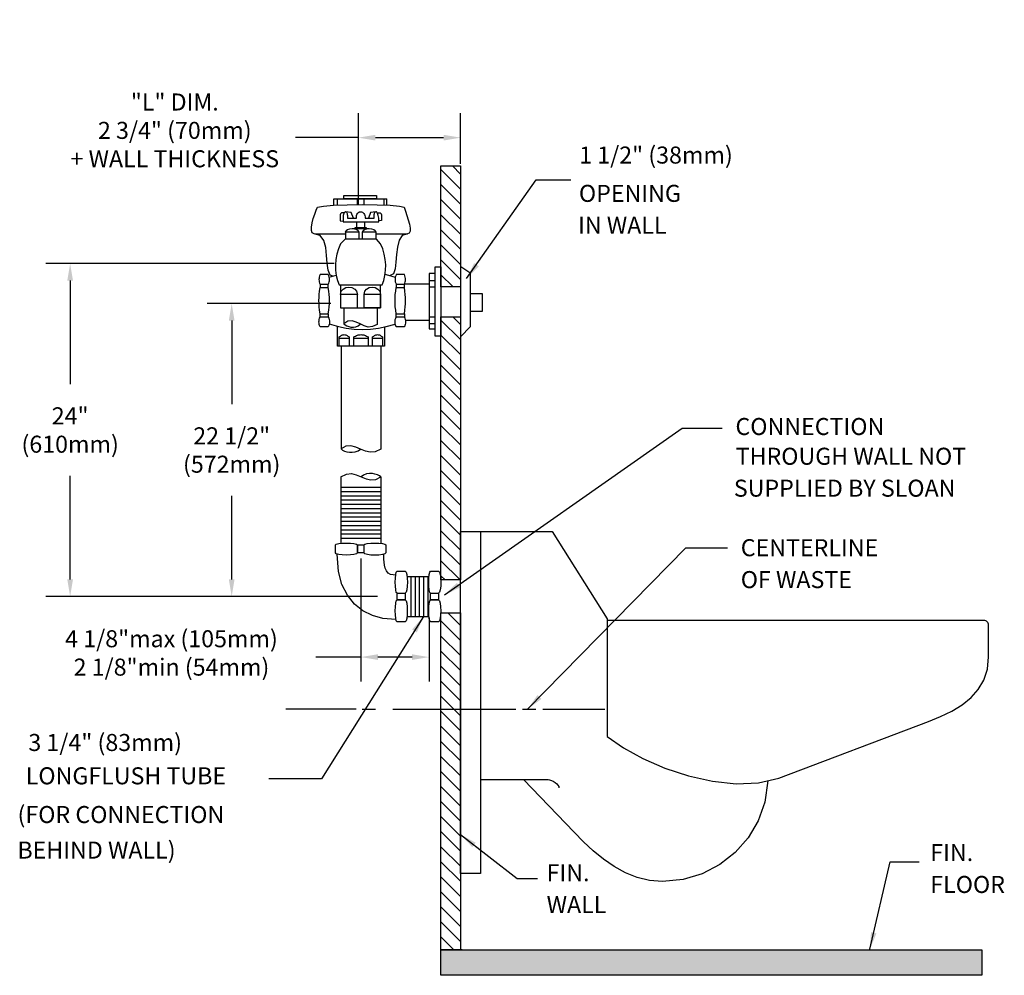
# Model space of a CAD drawing. Units: inches. Extents: x 0.1 to 29, y -0.7 to 27.3.
import ezdxf

# ---------------------------------------------------------------- set-up
doc = ezdxf.new("R2010")
doc.units = ezdxf.units.IN
doc.header["$LTSCALE"] = 2
doc.header["$MEASUREMENT"] = 0
doc.header["$PDMODE"] = 35
doc.header["$PDSIZE"] = 0.024291
doc.layers.get('DEFPOINTS').update_dxf_attribs({"linetype": 'CONTINUOUS'})
for name, color, linetype in [('R-ANNO-DIMS', 3, 'CONTINUOUS'), ('R-ANNO-TEXT', 3, 'CONTINUOUS'), ('R-SWTS-DET1', 1, 'CONTINUOUS'), ('R-SWTS-DET3', 3, 'CONTINUOUS'), ('R-SWTS-PAT1', 1, 'CONTINUOUS')]:
    doc.layers.add(name, color=color, linetype=linetype)
doc.styles.add('SWTSTEXT', font='romans.shx')
doc.dimstyles.new('SWTSARCH', dxfattribs={"dimscale": 4, "dimtxt": 0.125, "dimasz": 0.125, "dimexe": 0.179688, "dimexo": 0.0625, "dimgap": 0.125, "dimtad": 1, "dimtih": 1, "dimtoh": 1, "dimdec": 4, "dimzin": 3, "dimdsep": 46, "dimtxsty": 'SWTSTEXT', "dimcen": 0.1875, "dimdle": 0.179688, "dimclrd": 256, "dimclre": 256, "dimclrt": 256, "dimadec": 0, "dimazin": 0, "dimtfac": 1, "dimtdec": 4, "dimtofl": 0, "dimtmove": 0, "dimatfit": 3, "dimfxl": 1, "dimtolj": 1, "dimtzin": 3, "dimarcsym": 0})

# ---------------------------------------------------------------- blocks, each defined once
blk = doc.blocks.new('*D3')
at = {"layer": 'DEFPOINTS', "color": 0, "linetype": 'Continuous'}
for p in [(13.015779, 23.851208), (13.015779, 22.828175), (10.015779, 21.646016)]:
    blk.add_point(p, dxfattribs=at)
at = {"layer": 'R-ANNO-DIMS', "linetype": 'Continuous'}
for p, q in [((10.015779, 21.896016), (10.015779, 24.569958)), ((13.015779, 23.078175), (13.015779, 24.569958)), ((10.515779, 23.851208), (12.515779, 23.851208))]:
    blk.add_line(p, q, dxfattribs=at)
for points in [[(10.515779, 23.934542), (10.515779, 23.767875), (10.015779, 23.851208)], [(12.515779, 23.934542), (12.515779, 23.767875), (13.015779, 23.851208)]]:
    blk.add_solid(points, dxfattribs=at)
at = {"layer": 'R-ANNO-DIMS', "linetype": 'Continuous', "insert": (4.620173, 24.065205), "char_height": 0.5, "attachment_point": 5, "style": 'SWTSTEXT'}
blk.add_mtext('\\A1;"L" DIM.\\P2 3/4" (70mm)\\P+ WALL THICKNESS', dxfattribs=at)
blk = doc.blocks.new('*D2')
at = {"layer": 'DEFPOINTS', "color": 0, "linetype": 'Continuous'}
for p in [(10.086619, 11.740445), (12.089461, 9.996616), (10.086619, 8.596199)]:
    blk.add_point(p, dxfattribs=at)
at = {"layer": 'R-ANNO-DIMS', "linetype": 'Continuous'}
for p, q in [((10.086619, 11.490445), (10.086619, 7.877449)), ((12.089461, 9.746616), (12.089461, 7.877449)), ((11.589461, 8.596199), (10.586619, 8.596199))]:
    blk.add_line(p, q, dxfattribs=at)
for points in [[(10.586619, 8.679532), (10.586619, 8.512865), (10.086619, 8.596199)], [(11.589461, 8.679532), (11.589461, 8.512865), (12.089461, 8.596199)]]:
    blk.add_solid(points, dxfattribs=at)
at = {"layer": 'R-ANNO-DIMS', "linetype": 'Continuous', "insert": (4.522958, 8.718498), "char_height": 0.5, "attachment_point": 5, "style": 'SWTSTEXT'}
blk.add_mtext('\\A1;4 1/8"max (105mm)\\P2 1/8"min (54mm)', dxfattribs=at)
blk = doc.blocks.new('*D1')
at = {"layer": 'DEFPOINTS', "color": 0, "linetype": 'Continuous'}
for p in [(9.456438, 18.980529), (6.292098, 10.375228), (10.824554, 10.375228)]:
    blk.add_point(p, dxfattribs=at)
at = {"layer": 'R-ANNO-DIMS', "linetype": 'Continuous'}
for p, q in [((9.206438, 18.980529), (5.573348, 18.980529)), ((6.292098, 18.480529), (6.292098, 16.023117)), ((6.292098, 10.875228), (6.292098, 13.332641)), ((10.574554, 10.375228), (5.573348, 10.375228))]:
    blk.add_line(p, q, dxfattribs=at)
for points in [[(6.208765, 18.480529), (6.375431, 18.480529), (6.292098, 18.980529)], [(6.208765, 10.875228), (6.375431, 10.875228), (6.292098, 10.375228)]]:
    blk.add_solid(points, dxfattribs=at)
at = {"layer": 'R-ANNO-DIMS', "linetype": 'Continuous', "insert": (6.292098, 14.677879), "char_height": 0.5, "attachment_point": 5, "style": 'SWTSTEXT'}
blk.add_mtext('\\A1;22 1/2"\\P(572mm)', dxfattribs=at)
blk = doc.blocks.new('*D0')
at = {"layer": 'DEFPOINTS', "color": 0, "linetype": 'Continuous'}
for p in [(9.55131, 20.155102), (1.546406, 10.375228), (10.824554, 10.375228)]:
    blk.add_point(p, dxfattribs=at)
at = {"layer": 'R-ANNO-DIMS', "linetype": 'Continuous'}
for p, q in [((9.30131, 20.155102), (0.827656, 20.155102)), ((1.546406, 19.655102), (1.546406, 16.610403)), ((1.546406, 10.875228), (1.546406, 13.919927)), ((10.574554, 10.375228), (0.827656, 10.375228))]:
    blk.add_line(p, q, dxfattribs=at)
for points in [[(1.463073, 19.655102), (1.62974, 19.655102), (1.546406, 20.155102)], [(1.463073, 10.875228), (1.62974, 10.875228), (1.546406, 10.375228)]]:
    blk.add_solid(points, dxfattribs=at)
at = {"layer": 'R-ANNO-DIMS', "linetype": 'Continuous', "insert": (1.546406, 15.265165), "char_height": 0.5, "attachment_point": 5, "style": 'SWTSTEXT'}
blk.add_mtext('\\A1;24"\\P(610mm)', dxfattribs=at)

msp = doc.modelspace()

# ---------------------------------------------------------------- hatches: boundary and pattern name
at = {"layer": 'R-SWTS-DET3', "linetype": 'Continuous'}
msp.add_hatch(color=256, dxfattribs=at).paths.add_polyline_path([(28.33074, 0.00073), (12.44083, 0.00073), (12.44083, -0.74926), (28.33074, -0.74926)])
at = {"layer": 'R-SWTS-PAT1', "linetype": 'Continuous'}
h = msp.add_hatch(dxfattribs=at)
h.set_pattern_fill('ANSI31', color=256, scale=2.5, angle=90, style=0)
h.paths.add_polyline_path([(13.01578, 23.02347), (12.44082, 23.02347), (12.44082, 19.4675), (13.01578, 19.4675), (13.01578, 20.05573)])
h.paths.add_polyline_path([(13.01578, 18.59273), (12.44082, 18.59273), (12.44082, 18.01968), (12.44082, 10.8622), (13.01578, 10.8622)])
h.paths.add_polyline_path([(13.01578, 7.06904), (12.44083, 7.06904), (12.44083, 0.00073), (13.01578, 0.00073)])
h.paths.add_polyline_path([(13.01578, 9.90015), (12.44083, 9.90015), (12.44083, 7.06904), (13.01578, 7.06904)])

# ---------------------------------------------------------------- linework, layer by layer
at = {"layer": 'R-ANNO-DIMS', "linetype": 'Continuous'}
for p, q in [((10.01578, 23.85121, 0.00153), (8.1685, 23.85121, 0.00153)), ((10.08662, 8.5962, 0.00153), (8.76268, 8.5962, 0.00153))]:
    msp.add_line(p, q, dxfattribs=at)
at = {"layer": 'R-SWTS-DET1', "linetype": 'Continuous', "elevation": 0.00153}
for points in [[(9.29092, 22.05573), (10.85259, 22.05573)], [(9.29092, 21.86612), (9.29092, 22.05193)], [(9.3915, 22.05573), (9.3915, 21.86997)], [(9.97783, 22.05573), (9.97783, 21.88368)], [(10.17138, 22.05573), (10.17138, 21.88455)], [(10.75961, 22.05573), (10.75961, 21.8733)], [(10.85259, 21.8696), (10.85259, 22.05004)], [(9.25867, 19.78164), (9.18656, 19.81474), (9.12584, 19.95896), (9.09737, 20.16199), (9.0803, 20.39539), (9.05374, 20.62689), (8.9987, 20.82992), (8.89245, 20.97414), (8.71598, 21.02916), (8.65905, 21.05383), (8.63438, 21.12404), (8.63438, 21.22461), (8.65525, 21.34605), (8.68941, 21.47698), (8.73116, 21.60601), (8.77479, 21.72177), (8.81533, 21.80837), (8.98542, 21.8432), (9.28713, 21.86597), (9.68371, 21.88115), (10.12584, 21.88495), (10.56227, 21.88115), (10.94368, 21.86597), (11.22071, 21.8432), (11.35425, 21.80881), (11.39339, 21.6914), (11.43703, 21.56427), (11.47878, 21.43334), (11.51103, 21.3081), (11.53191, 21.19805), (11.53191, 21.10886), (11.50724, 21.05004), (11.45221, 21.02916), (11.30231, 20.97603), (11.21123, 20.83751), (11.15999, 20.64017), (11.13343, 20.41626), (11.11445, 20.19235), (11.09168, 19.99501), (11.04424, 19.85649), (10.94845, 19.79901)], [(9.60317, 21.64776), (9.54709, 21.64776), (9.53191, 21.64586), (9.51863, 21.64207), (9.50724, 21.63448), (9.49775, 21.62689), (9.49017, 21.6174), (9.48447, 21.60601), (9.48068, 21.59273), (9.48068, 21.58135), (9.48068, 21.40677), (9.56227, 21.39978)], [(9.86618, 21.48837), (9.80326, 21.65535), (9.64007, 21.67432), (9.62489, 21.67053), (9.61351, 21.66104), (9.60022, 21.64397), (9.58884, 21.62309), (9.57935, 21.59653), (9.57176, 21.56427), (9.56417, 21.52821), (9.56227, 21.48837), (9.56227, 21.37452), (10.08409, 21.37452), (10.61161, 21.37452), (10.61161, 21.48837), (10.59643, 21.56427), (10.58694, 21.59653), (10.57745, 21.62309), (10.56606, 21.64397), (10.55468, 21.66104), (10.5414, 21.67053), (10.52812, 21.67432), (10.37062, 21.65535), (10.3077, 21.48837)], [(9.64007, 21.67432), (9.65335, 21.67053), (9.66474, 21.66104), (9.67422, 21.64397), (9.68182, 21.62309), (9.68751, 21.59653), (9.6913, 21.56427), (9.69321, 21.52821), (9.6951, 21.48837), (9.95885, 21.48837), (9.95885, 21.52821), (9.96265, 21.56427), (9.97214, 21.59653), (9.98353, 21.62309), (10.0006, 21.64397), (10.02337, 21.66104), (10.04804, 21.67053), (10.0784, 21.67432), (10.10686, 21.67053), (10.13343, 21.66104), (10.1581, 21.64397), (10.17707, 21.62309), (10.19225, 21.59653), (10.20364, 21.56427), (10.20933, 21.52821), (10.21123, 21.48837), (10.47498, 21.48837), (10.47498, 21.52821), (10.47688, 21.56427), (10.48068, 21.59653), (10.48447, 21.62309), (10.49206, 21.64397), (10.50155, 21.66104), (10.51294, 21.67053), (10.52812, 21.67432)], [(10.56353, 21.64776), (10.62868, 21.64776), (10.64197, 21.64586), (10.65525, 21.64207), (10.66663, 21.63448), (10.67612, 21.62689), (10.68371, 21.6174), (10.68751, 21.60601), (10.6913, 21.59273), (10.6932, 21.58135), (10.6932, 21.42006), (10.61161, 21.40612)], [(9.83362, 21.18476), (10.33267, 21.18476), (10.40288, 21.17717), (10.4655, 21.1563), (10.51104, 21.12025), (10.52812, 21.07281), (10.52812, 20.86977)], [(9.92333, 21.18476), (9.92333, 21.21702), (10.24296, 21.21702), (10.24296, 21.18476)], [(9.96645, 21.21702), (9.96645, 21.37452), (10.19036, 21.37452), (10.19036, 21.21702)], [(10.13722, 20.86977), (10.13722, 21.07281), (10.1524, 21.12025), (10.19794, 21.1563), (10.26056, 21.17717), (10.33267, 21.18476)], [(8.73495, 21.02916), (9.63817, 21.02916)], [(9.63817, 21.07281), (9.63817, 20.86977)], [(10.02906, 21.07281), (10.02906, 20.86977)], [(10.52812, 21.07281), (10.13722, 21.07281)], [(10.52812, 21.02916), (11.45221, 21.02916)], [(13.01578, 20.05573), (13.01578, 18.0045), (13.30989, 18.30431), (13.30989, 19.86218)], [(13.31559, 19.86218), (13.02147, 20.05573)], [(9.12956, 19.5434), (9.14474, 19.57756), (9.15613, 19.61361), (9.16181, 19.64966), (9.16371, 19.68571), (9.16181, 19.71987), (9.15613, 19.75592), (9.14474, 19.79197), (9.12956, 19.82992), (8.89236, 19.82992), (8.87529, 19.79197), (8.86391, 19.75592), (8.85821, 19.71987), (8.85631, 19.68571), (8.85821, 19.64966), (8.86391, 19.61361), (8.87529, 19.57756), (8.89236, 19.5434)], [(9.15674, 19.75202), (9.36016, 19.81114)], [(10.80008, 19.8387), (10.83362, 19.83182), (11.09927, 19.75592)], [(11.36493, 19.5434), (11.38011, 19.57756), (11.39149, 19.61361), (11.39718, 19.64966), (11.39908, 19.68571), (11.39718, 19.71987), (11.39149, 19.75592), (11.38011, 19.79197), (11.36493, 19.82992), (11.12773, 19.82992), (11.11066, 19.79197), (11.09927, 19.75592), (11.09358, 19.71987), (11.09168, 19.68571), (11.09358, 19.64966), (11.09927, 19.61361), (11.11066, 19.57756), (11.12773, 19.5434)], [(8.89236, 18.68003), (9.12956, 18.68003), (9.12956, 18.58325), (8.89236, 18.58325), (8.89236, 18.68003), (8.87529, 18.78818), (8.86391, 18.88496), (8.85821, 18.97604), (8.85631, 19.06712), (8.85821, 19.1563), (8.86391, 19.24928), (8.87529, 19.34416), (8.89236, 19.44853)], [(9.12956, 18.68003), (9.14474, 18.78628), (9.15613, 18.88305), (9.16181, 18.97414), (9.16371, 19.06522), (9.16181, 19.1544), (9.15613, 19.24738), (9.14474, 19.34226), (9.12956, 19.44663)], [(9.49017, 19.52442), (9.49017, 18.85136), (10.66473, 18.85136), (10.17897, 18.85136), (10.17897, 19.24605)], [(9.50914, 18.85136), (9.98542, 18.85136), (9.98542, 19.24605), (9.49017, 19.24605), (9.51104, 19.33903), (9.56607, 19.40544), (9.64576, 19.44719), (9.73684, 19.46047), (9.82603, 19.44719), (9.90573, 19.40544), (9.96075, 19.33903), (9.98353, 19.24605)], [(10.66473, 19.24605), (10.66473, 18.85136), (10.66473, 19.52442)], [(11.12773, 18.68003), (11.36493, 18.68003), (11.36493, 18.58325), (11.12773, 18.58325), (11.12773, 18.68003), (11.11066, 18.78818), (11.09927, 18.88496), (11.09358, 18.97604), (11.09168, 19.06712), (11.09358, 19.1563), (11.09927, 19.24928), (11.11066, 19.34416), (11.12773, 19.44853)], [(11.36493, 18.68003), (11.38011, 18.78628), (11.39149, 18.88305), (11.39718, 18.97414), (11.39908, 19.06522), (11.39718, 19.1544), (11.39149, 19.24738), (11.38011, 19.34226), (11.36493, 19.44663)], [(11.37252, 19.56048), (12.09168, 19.56048)], [(12.09168, 19.66105), (12.26625, 19.66105)], [(12.09168, 19.4675), (12.26625, 19.4675)], [(13.30989, 19.27395), (13.64386, 19.27395), (13.64575, 19.27205), (13.64766, 19.26636), (13.64955, 19.25877), (13.65145, 19.24738), (13.65335, 19.2341), (13.65335, 19.21702), (13.65335, 19.19994), (13.65524, 19.18097), (13.65524, 18.84321), (13.65335, 18.82234), (13.65335, 18.80336), (13.65335, 18.78628), (13.65145, 18.773), (13.64955, 18.76162), (13.64766, 18.75402), (13.64575, 18.74833), (13.64386, 18.74833), (13.30989, 18.74833)], [(9.59073, 18.85136), (9.59073, 18.38267)], [(10.56606, 18.85136), (10.56606, 18.36559)], [(9.12956, 18.58325), (9.14474, 18.54719), (9.15613, 18.51114), (9.16181, 18.47509), (9.16371, 18.43904), (9.16181, 18.40298), (9.15613, 18.36692), (9.14474, 18.33087), (9.12956, 18.29672), (8.89236, 18.29672), (8.87529, 18.33087), (8.86391, 18.36692), (8.85821, 18.40298), (8.85631, 18.43904), (8.85821, 18.47509), (8.86391, 18.51114), (8.87529, 18.54719), (8.89236, 18.58325)], [(11.36493, 18.58325), (11.38011, 18.54719), (11.39149, 18.51114), (11.39718, 18.47509), (11.39908, 18.43904), (11.39718, 18.40298), (11.39149, 18.36692), (11.38011, 18.33087), (11.36493, 18.29672), (11.12773, 18.29672), (11.11066, 18.33087), (11.09927, 18.36692), (11.09358, 18.40298), (11.09168, 18.43904), (11.09358, 18.47509), (11.09927, 18.51114), (11.11066, 18.54719), (11.12773, 18.58325)], [(12.09168, 18.59273), (12.26625, 18.59273)], [(9.15852, 18.38213), (9.43134, 18.30052), (9.65904, 18.25308), (9.89434, 18.22651), (10.13153, 18.21703), (10.36683, 18.22651), (10.60212, 18.25308), (10.83362, 18.30052), (11.0975, 18.37813)], [(10.77859, 18.28924), (10.77859, 17.72367), (9.39719, 17.72367), (9.39719, 18.31073)], [(11.39449, 18.49217), (12.09168, 18.49217)], [(12.09168, 18.3935), (12.26625, 18.3935)], [(9.45222, 17.96086), (9.74064, 17.96086)], [(9.87726, 17.96086), (10.30231, 17.96086)], [(10.43324, 17.96086), (10.72167, 17.96086)], [(9.50345, 17.72367), (9.50345, 14.70849)], [(10.67233, 17.72367), (10.67233, 14.7066)], [(9.49775, 13.89256), (9.49775, 11.9362)], [(10.67233, 13.89256), (10.67233, 11.93516)], [(9.49775, 13.58705), (10.67233, 13.58705)], [(9.49775, 13.46182), (10.67233, 13.46182)], [(9.49775, 13.33658), (10.67233, 13.33658)], [(9.49775, 13.21134), (10.67233, 13.21134)], [(9.49775, 13.0861), (10.67233, 13.0861)], [(9.49775, 12.96277), (10.67233, 12.96277)], [(9.49775, 12.83753), (10.67233, 12.83753)], [(9.49775, 12.71229), (10.67233, 12.71229)], [(9.49775, 12.58705), (10.67233, 12.58705)], [(9.49775, 12.46181), (10.67233, 12.46181)], [(9.49775, 12.33658), (10.67233, 12.33658)], [(9.49775, 12.21134), (10.67233, 12.21134)], [(13.60402, 12.28725), (15.70458, 12.28725), (17.32318, 9.71799), (17.32318, 6.26258), (17.79945, 5.93052), (18.3744, 5.61553), (19.02146, 5.33659), (19.71216, 5.10888), (20.41804, 4.94949), (21.11444, 4.87359), (21.77098, 4.90016), (22.36491, 5.04437), (26.76528, 6.70661), (27.12012, 6.85082), (27.45219, 7.01211), (27.7501, 7.19428), (28.01196, 7.4049), (28.22638, 7.64589), (28.38957, 7.92292), (28.49203, 8.23981), (28.52809, 8.60604), (28.52809, 9.54341), (28.52429, 9.56808), (28.51671, 9.59085), (28.50342, 9.61363), (28.48824, 9.6345), (28.46737, 9.64968), (28.4446, 9.66296), (28.42183, 9.67055), (28.39716, 9.67434), (17.32318, 9.67434)], [(9.49775, 12.0861), (10.67233, 12.0861)], [(10.17707, 11.89066), (10.17707, 11.65537)], [(11.11842, 9.70177), (10.73495, 9.73317), (10.42755, 9.81666), (10.14482, 9.95707), (9.89813, 10.15442), (9.68941, 10.41248), (9.53191, 10.73127), (9.43134, 11.11267), (9.39234, 11.61969)], [(11.10952, 10.9987), (10.96075, 11.02159), (10.88864, 11.06333), (10.83552, 11.12785), (10.80136, 11.20755), (10.78049, 11.29484), (10.7691, 11.38781), (10.76531, 11.4751), (10.76531, 11.61751)], [(11.44291, 10.96277), (12.08966, 10.96277)], [(11.55278, 10.96277), (11.55278, 9.7882)], [(11.67802, 10.96277), (11.67802, 9.7882)], [(11.80325, 10.96277), (11.80325, 9.7882)], [(11.92849, 10.96277), (11.92849, 9.7882)], [(12.05373, 10.96277), (12.05373, 9.7882)], [(12.44082, 10.8622), (12.43425, 10.8622)], [(11.15128, 10.4732), (11.38657, 10.4732)], [(12.13468, 10.4732), (12.36997, 10.4732)], [(12.44083, 9.90015), (12.43272, 9.90015)], [(11.44101, 9.7882), (12.08966, 9.7882)], [(13.60402, 5.00073), (15.59073, 5.00073), (15.63247, 4.99314), (15.6837, 4.97416), (15.73874, 4.94759), (15.79186, 4.91344), (15.8393, 4.87359), (15.87536, 4.83374), (15.89813, 4.792), (15.90382, 4.75594)], [(22.04459, 4.96659), (21.95315, 4.34038), (21.7558, 3.78821), (21.46168, 3.28916), (21.08218, 2.85652), (20.62867, 2.50168), (20.11444, 2.23413), (19.55277, 2.06335), (18.95315, 2.00643), (18.56795, 2.03679), (18.20173, 2.12597), (17.85638, 2.26449), (17.52621, 2.44665), (17.21312, 2.66297), (16.9133, 2.90775), (16.62678, 3.17151), (16.35353, 3.45045), (14.86018, 5.00073)]]:
    msp.add_lwpolyline(points, dxfattribs=at)
for points in [[(9.59073, 22.05573), (9.59073, 22.1544), (10.54519, 22.1544), (10.54519, 22.05573)], [(9.63817, 21.07281), (9.65335, 21.12025), (9.69889, 21.1563), (9.76151, 21.17717), (9.83362, 21.18476), (9.90383, 21.17717), (9.96645, 21.1563), (10.01199, 21.12025), (10.02906, 21.07281)], [(9.44652, 19.52442), (10.71597, 19.52442), (10.76151, 19.65915), (10.79566, 19.80336), (10.81465, 19.95516), (10.81654, 20.11266), (10.80326, 20.27205), (10.77479, 20.43144), (10.72735, 20.58704), (10.66473, 20.73694), (10.54538, 20.86977), (9.62975, 20.86977), (9.49017, 20.73694), (9.42565, 20.58704), (9.38011, 20.43144), (9.35164, 20.27205), (9.33836, 20.11266), (9.34216, 19.95516), (9.36114, 19.80336), (9.39719, 19.65915)], [(12.26625, 20.05573), (12.44082, 20.05573), (12.44082, 18.01968), (12.26625, 18.01968)], [(12.26625, 19.86218), (12.09168, 19.86218), (12.09168, 18.2379), (12.26625, 18.2379)], [(8.89236, 19.44853), (9.12956, 19.44853), (9.12956, 19.5434), (8.89236, 19.5434)], [(10.17897, 19.24605), (10.19984, 19.33903), (10.25487, 19.40544), (10.33267, 19.44719), (10.42185, 19.46047), (10.51104, 19.44719), (10.58884, 19.40544), (10.64386, 19.33903), (10.66473, 19.24605)], [(11.12773, 19.44853), (11.36493, 19.44853), (11.36493, 19.5434), (11.12773, 19.5434)], [(9.56037, 18.06143), (9.57745, 18.06522), (9.59643, 18.06712), (9.61351, 18.06522), (9.63059, 18.06143), (9.64956, 18.05574), (9.66853, 18.04625), (9.68561, 18.03676), (9.70458, 18.02538), (9.72166, 18.01209), (9.74064, 17.99881), (9.74064, 17.98173), (9.74064, 17.96465), (9.74064, 17.94758), (9.74064, 17.9305), (9.74064, 17.91342), (9.74064, 17.89634), (9.74064, 17.87927), (9.74064, 17.86219), (9.74064, 17.84321), (9.74064, 17.82613), (9.74064, 17.80905), (9.74064, 17.79198), (9.74064, 17.7749), (9.74064, 17.75782), (9.74064, 17.74074), (9.74064, 17.72367), (9.72166, 17.72367), (9.70458, 17.72367), (9.68561, 17.72367), (9.66853, 17.72367), (9.64956, 17.72367), (9.63059, 17.72367), (9.61351, 17.72367), (9.59643, 17.72367), (9.57745, 17.72367), (9.56037, 17.72367), (9.5414, 17.72367), (9.52432, 17.72367), (9.50535, 17.72367), (9.48827, 17.72367), (9.46929, 17.72367), (9.45222, 17.72367), (9.45222, 17.74074), (9.45222, 17.75782), (9.45222, 17.7749), (9.45222, 17.79198), (9.45222, 17.80905), (9.45222, 17.82613), (9.45222, 17.84321), (9.45222, 17.86219), (9.45222, 17.87927), (9.45222, 17.89634), (9.45222, 17.91342), (9.45222, 17.9305), (9.45222, 17.94758), (9.45222, 17.96465), (9.45222, 17.98173), (9.45222, 17.99881), (9.46929, 18.01209), (9.48827, 18.02538), (9.50535, 18.03676), (9.52432, 18.04625), (9.5414, 18.05574)], [(10.30231, 17.99881), (10.30231, 17.98173), (10.30231, 17.96465), (10.30231, 17.94758), (10.30231, 17.9305), (10.30231, 17.91342), (10.30231, 17.89634), (10.30231, 17.87927), (10.30231, 17.86219), (10.30231, 17.84321), (10.30231, 17.82613), (10.30231, 17.80905), (10.30231, 17.79198), (10.30231, 17.7749), (10.30231, 17.75782), (10.30231, 17.74074), (10.30231, 17.72367), (10.27574, 17.72367), (10.24918, 17.72367), (10.22261, 17.72367), (10.19605, 17.72367), (10.16948, 17.72367), (10.14292, 17.72367), (10.11635, 17.72367), (10.08978, 17.72367), (10.06322, 17.72367), (10.03665, 17.72367), (10.01009, 17.72367), (9.98353, 17.72367), (9.95696, 17.72367), (9.93039, 17.72367), (9.90383, 17.72367), (9.87726, 17.72367), (9.87726, 17.74074), (9.87726, 17.75782), (9.87726, 17.7749), (9.87726, 17.79198), (9.87726, 17.80905), (9.87726, 17.82613), (9.87726, 17.84321), (9.87726, 17.86219), (9.87726, 17.87927), (9.87726, 17.89634), (9.87726, 17.91342), (9.87726, 17.9305), (9.87726, 17.94758), (9.87726, 17.96465), (9.87726, 17.98173), (9.87726, 17.99881), (9.90383, 18.01209), (9.93039, 18.02538), (9.95696, 18.03676), (9.98353, 18.04625), (10.01009, 18.05574), (10.03665, 18.06143), (10.06322, 18.06522), (10.08978, 18.06712), (10.11635, 18.06522), (10.14292, 18.06143), (10.16948, 18.05574), (10.19605, 18.04625), (10.22261, 18.03676), (10.24918, 18.02538), (10.27574, 18.01209)], [(10.57745, 18.06712), (10.59453, 18.06522), (10.6135, 18.06143), (10.63058, 18.05574), (10.64955, 18.04625), (10.66663, 18.03676), (10.68561, 18.02538), (10.70269, 18.01209), (10.72167, 17.99881), (10.72167, 17.98173), (10.72167, 17.96465), (10.72167, 17.94758), (10.72167, 17.9305), (10.72167, 17.91342), (10.72167, 17.89634), (10.72167, 17.87927), (10.72167, 17.86219), (10.72167, 17.84321), (10.72167, 17.82613), (10.72167, 17.80905), (10.72167, 17.79198), (10.72167, 17.7749), (10.72167, 17.75782), (10.72167, 17.74074), (10.72167, 17.72367), (10.70269, 17.72367), (10.68561, 17.72367), (10.66663, 17.72367), (10.64955, 17.72367), (10.63058, 17.72367), (10.61161, 17.72367), (10.59453, 17.72367), (10.57745, 17.72367), (10.55848, 17.72367), (10.5414, 17.72367), (10.52242, 17.72367), (10.50534, 17.72367), (10.48637, 17.72367), (10.46929, 17.72367), (10.45032, 17.72367), (10.43324, 17.72367), (10.43324, 17.74074), (10.43324, 17.75782), (10.43324, 17.7749), (10.43324, 17.79198), (10.43324, 17.80905), (10.43324, 17.82613), (10.43324, 17.84321), (10.43324, 17.86219), (10.43324, 17.87927), (10.43324, 17.89634), (10.43324, 17.91342), (10.43324, 17.9305), (10.43324, 17.94758), (10.43324, 17.96465), (10.43324, 17.98173), (10.43324, 17.99881), (10.45032, 18.01209), (10.46929, 18.02538), (10.48637, 18.03676), (10.50534, 18.04625), (10.52242, 18.05574), (10.5414, 18.06143), (10.55848, 18.06522)], [(13.01578, 2.23792), (13.01578, 12.28725), (13.60402, 12.28725), (13.60402, 2.23792)], [(9.95507, 11.62691), (9.88106, 11.60793), (9.7786, 11.59465), (9.65905, 11.59085), (9.5414, 11.59465), (9.43704, 11.60793), (9.36493, 11.62691), (9.33837, 11.65726), (9.33837, 11.89066), (9.36304, 11.91343), (9.43514, 11.93051), (9.53951, 11.93999), (9.65905, 11.94379), (9.7786, 11.93999), (9.88296, 11.93051), (9.95696, 11.91343), (9.98353, 11.89066), (9.98353, 11.65537)], [(10.17707, 11.89066), (10.20174, 11.91343), (10.27574, 11.93051), (10.38011, 11.93999), (10.49965, 11.94379), (10.61919, 11.93999), (10.72356, 11.93051), (10.79566, 11.91343), (10.82223, 11.89066), (10.82223, 11.65537), (10.79377, 11.62501), (10.72167, 11.60603), (10.6173, 11.59275), (10.49965, 11.58895), (10.38011, 11.59275), (10.27764, 11.60603), (10.20364, 11.62501), (10.17707, 11.65537), (9.98353, 11.65537), (9.98353, 11.89066)], [(11.15128, 10.4732), (11.12851, 10.49788), (11.11143, 10.57188), (11.10194, 10.67624), (11.09815, 10.79579), (11.10194, 10.91533), (11.11143, 11.01969), (11.12851, 11.0918), (11.15128, 11.11837), (11.38657, 11.11837), (11.41693, 11.08991), (11.43591, 11.0178), (11.44919, 10.91344), (11.45299, 10.79579), (11.44919, 10.67624), (11.43591, 10.57377), (11.41693, 10.49977), (11.38657, 10.4732), (11.38657, 10.27966), (11.15128, 10.27966)], [(12.13468, 10.4732), (12.11191, 10.49788), (12.09483, 10.57188), (12.08535, 10.67624), (12.08155, 10.79579), (12.08535, 10.91533), (12.09483, 11.01969), (12.11191, 11.0918), (12.13468, 11.11837), (12.36997, 11.11837), (12.40033, 11.08991), (12.41931, 11.0178), (12.43259, 10.91344), (12.43639, 10.79579), (12.43259, 10.67624), (12.41931, 10.57377), (12.40033, 10.49977), (12.36997, 10.4732), (12.36997, 10.27966), (12.13468, 10.27966)], [(11.41503, 10.2512), (11.43401, 10.17719), (11.44729, 10.07473), (11.45109, 9.95518), (11.44729, 9.83753), (11.43401, 9.73318), (11.41503, 9.66106), (11.38467, 9.6345), (11.15128, 9.6345), (11.12851, 9.65917), (11.11143, 9.73128), (11.10194, 9.83564), (11.09815, 9.95518), (11.10194, 10.07473), (11.11143, 10.1791), (11.12851, 10.25309), (11.15128, 10.27966), (11.38657, 10.27966)], [(12.39843, 10.2512), (12.41741, 10.17719), (12.43069, 10.07473), (12.43449, 9.95518), (12.43069, 9.83753), (12.41741, 9.73318), (12.39843, 9.66106), (12.36808, 9.6345), (12.13468, 9.6345), (12.11191, 9.65917), (12.09483, 9.73128), (12.08535, 9.83564), (12.08155, 9.95518), (12.08535, 10.07473), (12.09483, 10.1791), (12.11191, 10.25309), (12.13468, 10.27966), (12.36997, 10.27966)]]:
    msp.add_lwpolyline(points, close=True, dxfattribs=at)
at = {"layer": 'R-SWTS-DET3', "linetype": 'Continuous'}
for p, q in [((7.88486, 7.07473, 0.00153), (9.95127, 7.07473, 0.00153)), ((10.12964, 7.06904, 0.00153), (10.51673, 7.06904, 0.00153)), ((11.02907, 7.06904, 0.00153), (14.64196, 7.06904, 0.00153))]:
    msp.add_line(p, q, dxfattribs=at)
at = {"layer": 'R-SWTS-DET3', "linetype": 'Continuous', "elevation": 0.00153}
for points in [[(13.01578, 23.02347), (13.01578, 19.4675), (12.44082, 19.4675), (12.44082, 23.02347)], [(13.01578, 18.59273), (13.01578, 10.8622), (12.44082, 10.8622), (12.44082, 18.59273)]]:
    msp.add_lwpolyline(points, close=True, dxfattribs=at)
for points in [[(10.56606, 18.36559), (10.42564, 18.30107), (10.3061, 18.2878), (10.18656, 18.32195), (10.06701, 18.37887), (9.94747, 18.4358), (9.82792, 18.47185), (9.70838, 18.46047), (9.59073, 18.38267), (9.62489, 18.35041), (9.67232, 18.32385), (9.73115, 18.30107), (9.79566, 18.2878), (9.86587, 18.2859), (9.93798, 18.29918), (10.01009, 18.32954), (10.06998, 18.37746)], [(10.67233, 14.7066), (10.50914, 14.6269), (10.36493, 14.61361), (10.22072, 14.64777), (10.0784, 14.7047), (9.93419, 14.76162), (9.78998, 14.79767), (9.64577, 14.78629), (9.50345, 14.70849), (9.54329, 14.67623), (9.60212, 14.64777), (9.67233, 14.625), (9.75013, 14.61171), (9.83552, 14.61171), (9.9228, 14.625), (10.00629, 14.65536), (10.08067, 14.70379)], [(9.49775, 13.89256), (9.66474, 13.97225), (9.80895, 13.98363), (9.95317, 13.94948), (10.09738, 13.89256), (10.23969, 13.83563), (10.38391, 13.80147), (10.52812, 13.81286), (10.67233, 13.89256), (10.63058, 13.92291), (10.57176, 13.94948), (10.50155, 13.97225), (10.42375, 13.98553), (10.33837, 13.98743), (10.25108, 13.97415), (10.16758, 13.94379), (10.0915, 13.89488)], [(13.06511, 0.00073), (12.44083, 0.00073), (28.33074, 0.00073), (28.33074, -0.74926), (12.44083, -0.74926), (12.44083, 9.90015), (13.01578, 9.90015), (13.01578, 0.00073)], [(14.83551, 7.06904), (15.22261, 7.06904)], [(15.42944, 7.06904), (17.25486, 7.06904)]]:
    msp.add_lwpolyline(points, dxfattribs=at)

# ---------------------------------------------------------------- texts
at = {"layer": 'R-ANNO-TEXT', "linetype": 'Continuous', "style": 'SWTSTEXT'}
for s, p in [('1 1/2" (38mm)', (16.49972, 23.09029, 0.00153)), ('OPENING', (16.49327, 21.9654, 0.00153)), ('IN WALL', (16.46648, 21.02799, 0.00153)), ('CONNECTION', (21.09148, 15.11778, 0.00153)), ('THROUGH WALL NOT', (21.0985, 14.24451, 0.00153)), ('SUPPLIED BY SLOAN', (21.04493, 13.3071, 0.00153)), ('CENTERLINE', (21.24727, 11.55926, 0.00153)), ('OF WASTE', (21.24727, 10.62186, 0.00153)), ('3 1/4" (83mm)', (0.31846, 5.83825, 0.00153)), ('LONGFLUSH TUBE', (0.24213, 4.85906, 0.00153)), ('(FOR CONNECTION', (0.00109, 3.72239, 0.00153)), ('BEHIND WALL) ', (-0.00292, 2.67785, 0.00153)), ('FIN.', (26.81663, 2.60623, 0.00153)), ('FIN.', (15.54509, 2.01301, 0.00153)), ('FLOOR', (26.81663, 1.66883, 0.00153)), ('WALL', (15.54509, 1.0756, 0.00153))]:
    msp.add_text(s, height=0.5, dxfattribs=at).set_placement(p)

# ---------------------------------------------------------------- dimensions: what is measured, and where the dimension line sits
at = {"layer": 'R-ANNO-DIMS', "linetype": 'Continuous'}
for base, p1, p2, text, picture, middle in [((13.01578, 23.85121, 0.00153), (10.01578, 21.64602, 0.00153), (13.01578, 22.82818, 0.00153), '"L" DIM.\\P2 3/4" (70mm)\\P+ WALL THICKNESS', '*D3', (4.62017, 24.0652, 0.00153)), ((10.08662, 8.5962, 0.00153), (12.08946, 9.99662, 0.00153), (10.08662, 11.74044, 0.00153), '4 1/8"max (105mm)\\P2 1/8"min (54mm)', '*D2', (4.52296, 8.7185, 0.00153))]:
    dim = msp.add_linear_dim(base=base, p1=p1, p2=p2, text=text, dimstyle='SWTSARCH', override={"dimscale": 4}, dxfattribs=at)
    dim.commit()
    dim.dimension.update_dxf_attribs({"geometry": picture, "text_midpoint": middle, "dimtype": 160})
for base, p1, text, picture, middle in [((1.54641, 10.37523, 0.00153), (9.55131, 20.1551, 0.00153), '24"\\P(610mm)', '*D0', (1.54641, 15.26516, 0.00153)), ((6.2921, 10.37523, 0.00153), (9.45644, 18.98053, 0.00153), '22 1/2"\\P(572mm)', '*D1', (6.2921, 14.67788, 0.00153))]:
    dim = msp.add_linear_dim(base=base, p1=p1, p2=(10.82455, 10.37523, 0.00153), angle=90, text=text, dimstyle='SWTSARCH', override={"dimscale": 4}, dxfattribs=at)
    dim.commit()
    dim.dimension.update_dxf_attribs({"geometry": picture, "text_midpoint": middle})

# ---------------------------------------------------------------- leaders
at = {"layer": 'R-ANNO-TEXT', "linetype": 'Continuous'}
for points in [[(13.19414, 19.71228, 0.00153), (15.23896, 22.61012, 0.00153), (16.25954, 22.61012, 0.00153)], [(12.54564, 10.42265, 0.00153), (19.52709, 15.31924, 0.00153), (20.70076, 15.31924, 0.00153)], [(14.98551, 7.06904, 0.00153), (19.62915, 11.80126, 0.00153), (20.85384, 11.80126, 0.00153)], [(11.92849, 9.7882, 0.00153), (8.92639, 5.02043, 0.00153), (7.38444, 5.02043, 0.00153)], [(13.0163, 3.38556, 0.00153), (14.67619, 2.09498, 0.00153), (15.27139, 2.09498, 0.00153)], [(25.04097, 0.01401, 0.00153), (25.63617, 2.58348, 0.00153), (26.48646, 2.58348, 0.00153)]]:
    msp.add_leader(points, dimstyle='SWTSARCH', dxfattribs=at)

doc.saveas('drawing.dxf')
